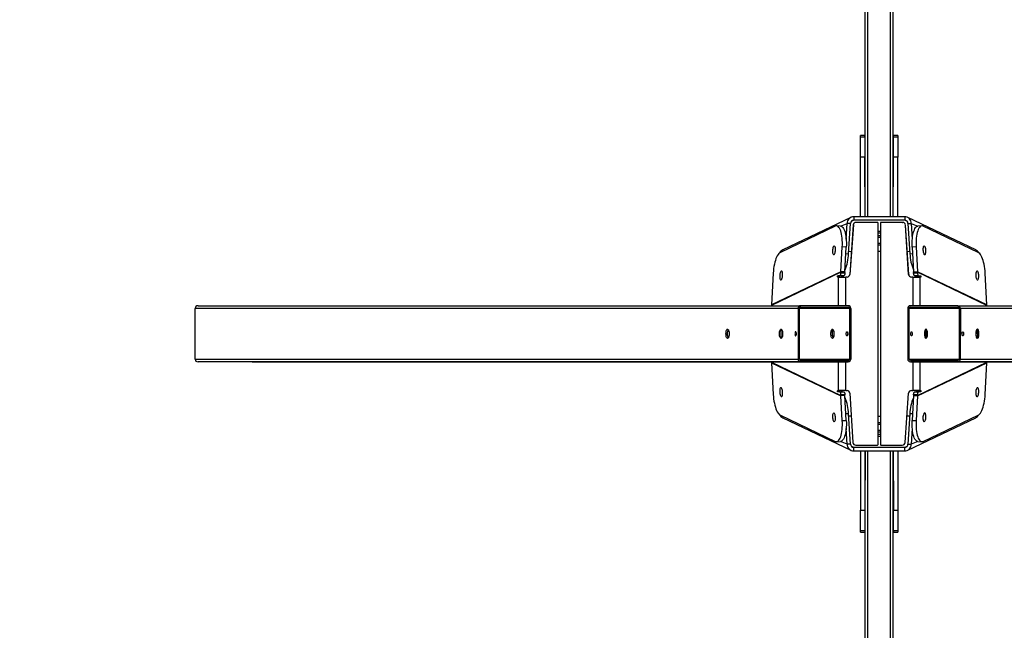
# Model space of a CAD drawing. Units: millimetres. Extents: x 3018 to 4003, y 1624 to 2433.
# Drawn here: x 3510 to 3651, y 1798 to 1885 of the extents above; entities that cross this region are included whole.
import ezdxf

# ---------------------------------------------------------------- set-up
doc = ezdxf.new("R2010")
doc.units = ezdxf.units.MM
doc.header["$LTSCALE"] = 120
doc.header["$PDSIZE"] = -1
doc.dimstyles.new('ISO-25', dxfattribs={"dimtxt": 2.5, "dimasz": 2.5, "dimexe": 1.25, "dimexo": 0.625, "dimtad": 1, "dimtxsty": 'Standard', "dimcen": 2.5, "dimadec": 0, "dimazin": 0, "dimtfac": 1, "dimtmove": 0, "dimatfit": 3, "dimfxl": 1, "dimarcsym": 0})

# ---------------------------------------------------------------- blocks, each defined once
blk = doc.blocks.new('*D9')
at = {"color": 0, "lineweight": -2, "transparency": 16777216}
for p, q in [((3262.82, 1666.15), (3262.82, 2289.3)), ((4002.82, 1666.15), (4002.82, 2289.3)), ((3282.63, 2283.3), (3983.01, 2283.3)), ((3983.01, 2283.3), (3282.63, 2283.3))]:
    blk.add_line(p, q, dxfattribs=at)
at = {"color": 0, "transparency": 16777216}
for points in [[(3282.63, 2286.6), (3282.63, 2280), (3262.82, 2283.3)], [(3983.01, 2280), (3983.01, 2286.6), (4002.82, 2283.3)]]:
    blk.add_solid(points, dxfattribs=at)
at = {"layer": 'Defpoints', "color": 0, "transparency": 16777216}
for p in [(4002.82, 2283.3), (3262.82, 1660.15), (4002.82, 1660.15)]:
    blk.add_point(p, dxfattribs=at)
at = {"color": 0, "transparency": 16777216, "insert": (3633.01, 2302.94), "char_height": 21, "attachment_point": 5}
blk.add_mtext('740', dxfattribs=at)
blk = doc.blocks.new('*D10')
at = {"color": 0, "lineweight": -2, "transparency": 16777216}
for p, q in [((3534.22, 2169.98), (3088.5, 2169.98)), ((3094.5, 2150.17), (3094.5, 1916.51)), ((3094.5, 1643.56), (3094.5, 1877.22)), ((3534.21, 1623.75), (3088.5, 1623.75))]:
    blk.add_line(p, q, dxfattribs=at)
at = {"color": 0, "transparency": 16777216}
for points in [[(3097.8, 2150.17), (3091.2, 2150.17), (3094.5, 2169.98)], [(3091.2, 1643.56), (3097.8, 1643.56), (3094.5, 1623.75)]]:
    blk.add_solid(points, dxfattribs=at)
at = {"layer": 'Defpoints', "color": 0, "transparency": 16777216}
for p in [(3540.22, 2169.98), (3094.5, 1623.75), (3540.21, 1623.75)]:
    blk.add_point(p, dxfattribs=at)
at = {"color": 0, "transparency": 16777216, "insert": (3094.5, 1896.86), "char_height": 21, "attachment_point": 5}
blk.add_mtext('546', dxfattribs=at)

msp = doc.modelspace()

# ---------------------------------------------------------------- linework, layer by layer
at = {"color": 7, "linetype": 'Continuous', "lineweight": 25}
for p, q in [((3630.82, 1856.84), (3630.82, 2121.9)), ((3634.82, 1856.84), (3634.82, 2121.9)), ((3630.77, 1868.46), (3630.17, 1868.46)), ((3630.17, 1868.25), (3630.17, 1868.46)), ((3630.17, 1868.25), (3630.77, 1868.25)), ((3630.17, 1865.33), (3630.17, 1868.25)), ((3630.77, 1868.25), (3630.77, 1868.46)), ((3630.77, 1868.25), (3630.77, 1865.33)), ((3635.47, 1868.46), (3634.87, 1868.46)), ((3634.87, 1868.25), (3634.87, 1868.46)), ((3634.87, 1868.25), (3635.47, 1868.25)), ((3634.87, 1865.33), (3634.87, 1868.25)), ((3635.47, 1868.46), (3635.47, 1868.25)), ((3635.47, 1868.25), (3635.47, 1865.33)), ((3630.77, 1865.33), (3630.17, 1865.33)), ((3630.17, 1856.84), (3630.17, 1865.33)), ((3630.82, 1856.84), (3630.77, 1865.33)), ((3634.82, 1856.84), (3634.87, 1865.33)), ((3635.47, 1865.33), (3634.87, 1865.33)), ((3635.47, 1856.84), (3635.47, 1865.33)), ((3628.76, 1856.76), (3619.07, 1852.13)), ((3629.2, 1856.84), (3629.2, 1856.35)), ((3636.45, 1856.84), (3629.2, 1856.84)), ((3636.45, 1856.35), (3629.2, 1856.35)), ((3636.45, 1856.84), (3636.45, 1856.35)), ((3646.57, 1852.13), (3636.88, 1856.76)), ((3626.55, 1855.51), (3618.73, 1851.77)), ((3627.3, 1855.51), (3626.74, 1855.54)), ((3628.11, 1853.66), (3628.26, 1855.91)), ((3628.73, 1855.88), (3628.26, 1855.91)), ((3628.45, 1851.56), (3628.73, 1855.88)), ((3629.14, 1855.68), (3628.63, 1848.62)), ((3629.13, 1855.68), (3628.63, 1848.62)), ((3629.14, 1855.68), (3629.13, 1855.68)), ((3632.56, 1856.05), (3629.53, 1856.05)), ((3629.53, 1856.05), (3629.53, 1856.05)), ((3632.66, 1824.38), (3632.66, 1855.95)), ((3632.98, 1855.95), (3632.98, 1824.38)), ((3636.16, 1856.05), (3633.08, 1856.05)), ((3636.16, 1856.05), (3636.17, 1856.05)), ((3637.01, 1848.62), (3636.56, 1855.67)), ((3636.56, 1855.67), (3636.56, 1855.67)), ((3637.02, 1848.62), (3636.56, 1855.67)), ((3636.92, 1855.88), (3637.39, 1855.91)), ((3636.92, 1855.88), (3637.19, 1851.56)), ((3637.39, 1855.91), (3637.53, 1853.65)), ((3638.91, 1855.54), (3638.34, 1855.51)), ((3646.92, 1851.77), (3639.1, 1855.5)), ((3627.36, 1849.01), (3627.56, 1852.55)), ((3628.13, 1852.52), (3627.56, 1852.55)), ((3627.93, 1848.98), (3628.13, 1852.52)), ((3638.08, 1852.55), (3637.52, 1852.51)), ((3637.52, 1852.51), (3637.72, 1848.98)), ((3638.08, 1852.55), (3638.28, 1849.01)), ((3628.86, 1851.88), (3628.47, 1851.87)), ((3637.17, 1851.87), (3636.81, 1851.88)), ((3627.36, 1849.01), (3617.46, 1844.29)), ((3627.36, 1848.95), (3617.46, 1844.22)), ((3617.71, 1848.82), (3617.46, 1844.29)), ((3626.92, 1848.45), (3627.22, 1848.45)), ((3627.48, 1848.45), (3626.92, 1848.45)), ((3627.02, 1848.25), (3626.92, 1848.25)), ((3627.79, 1848.45), (3627.22, 1848.45)), ((3627.36, 1849.01), (3627.36, 1848.95)), ((3627.93, 1848.98), (3627.36, 1849.01)), ((3627.93, 1848.95), (3627.36, 1848.95)), ((3627.36, 1848.85), (3627.36, 1848.95)), ((3627.36, 1848.85), (3627.93, 1848.85)), ((3627.48, 1848.45), (3627.79, 1848.45)), ((3627.93, 1848.98), (3627.93, 1848.95)), ((3627.93, 1848.85), (3627.93, 1848.95)), ((3628.24, 1848.25), (3628.06, 1848.25)), ((3628.63, 1848.62), (3628.63, 1848.62)), ((3637.01, 1848.62), (3637.02, 1848.62)), ((3637.59, 1848.25), (3637.41, 1848.25)), ((3637.72, 1848.98), (3638.28, 1849.01)), ((3637.72, 1848.95), (3637.72, 1848.98)), ((3637.72, 1848.95), (3638.28, 1848.95)), ((3637.72, 1848.95), (3637.72, 1848.85)), ((3637.72, 1848.85), (3638.28, 1848.85)), ((3638.42, 1848.45), (3637.86, 1848.45)), ((3637.86, 1848.45), (3638.17, 1848.45)), ((3638.17, 1848.45), (3638.73, 1848.45)), ((3638.28, 1848.95), (3638.28, 1849.01)), ((3648.18, 1844.29), (3638.28, 1849.01)), ((3648.18, 1844.22), (3638.28, 1848.95)), ((3638.28, 1848.95), (3638.28, 1848.85)), ((3638.42, 1848.45), (3638.73, 1848.45)), ((3638.73, 1848.25), (3638.62, 1848.25)), ((3648.18, 1844.29), (3647.93, 1848.82)), ((3621.26, 1843.76), (3535.34, 1843.76)), ((3535.34, 1836.56), (3535.34, 1843.76)), ((3535.76, 1844.16), (3621.63, 1844.16)), ((3617.46, 1844.22), (3617.46, 1844.22)), ((3621.26, 1843.76), (3621.26, 1836.56)), ((3621.45, 1836.56), (3621.45, 1843.76)), ((3628.39, 1844.16), (3621.63, 1844.16)), ((3621.63, 1843.96), (3628.39, 1843.96)), ((3628.58, 1843.76), (3628.58, 1836.56)), ((3628.76, 1843.76), (3628.76, 1836.56)), ((3636.88, 1843.76), (3636.88, 1836.56)), ((3637.07, 1836.56), (3637.07, 1843.76)), ((3644.01, 1844.16), (3637.26, 1844.16)), ((3637.26, 1843.96), (3644.01, 1843.96)), ((3644.01, 1844.16), (3729.88, 1844.16)), ((3644.2, 1843.76), (3644.2, 1836.56)), ((3644.39, 1843.76), (3644.38, 1836.56)), ((3730.31, 1843.76), (3644.39, 1843.76)), ((3648.18, 1844.22), (3648.18, 1844.22)), ((3535.34, 1836.56), (3621.26, 1836.56)), ((3621.63, 1836.16), (3535.76, 1836.16)), ((3543.44, 1836.16), (3535.76, 1836.16)), ((3543.44, 1836.16), (3628.39, 1836.16)), ((3617.46, 1836.1), (3627.36, 1831.38)), ((3617.46, 1836.1), (3617.46, 1836.1)), ((3617.46, 1836.04), (3627.36, 1831.31)), ((3617.46, 1836.04), (3617.71, 1831.51)), ((3628.39, 1836.36), (3621.63, 1836.36)), ((3628.39, 1836.16), (3621.63, 1836.16)), ((3644.01, 1836.36), (3637.26, 1836.36)), ((3644.01, 1836.16), (3637.26, 1836.16)), ((3637.26, 1836.16), (3722.2, 1836.16)), ((3638.28, 1831.38), (3648.18, 1836.1)), ((3638.28, 1831.31), (3648.18, 1836.03)), ((3729.88, 1836.16), (3644.01, 1836.16)), ((3644.38, 1836.56), (3730.31, 1836.56)), ((3647.93, 1831.51), (3648.18, 1836.03)), ((3648.18, 1836.1), (3648.18, 1836.1)), ((3626.92, 1832.08), (3627.02, 1832.08)), ((3627.48, 1832.08), (3626.92, 1832.08)), ((3627.22, 1831.88), (3626.92, 1831.88)), ((3627.58, 1832.08), (3627.02, 1832.08)), ((3627.22, 1831.88), (3627.79, 1831.88)), ((3627.36, 1831.38), (3627.36, 1831.48)), ((3627.93, 1831.48), (3627.36, 1831.48)), ((3627.36, 1831.38), (3627.36, 1831.31)), ((3627.93, 1831.38), (3627.36, 1831.38)), ((3627.93, 1831.35), (3627.36, 1831.31)), ((3627.56, 1827.78), (3627.36, 1831.31)), ((3627.48, 1832.08), (3627.58, 1832.08)), ((3627.93, 1831.38), (3627.93, 1831.48)), ((3627.93, 1831.38), (3627.93, 1831.35)), ((3628.12, 1827.81), (3627.93, 1831.35)), ((3628.05, 1832.08), (3628.06, 1832.08)), ((3628.05, 1832.08), (3628.23, 1832.08)), ((3628.06, 1832.08), (3628.23, 1832.08)), ((3628.23, 1832.08), (3628.23, 1832.08)), ((3628.63, 1831.7), (3629.08, 1824.65)), ((3628.63, 1831.7), (3628.63, 1831.7)), ((3628.63, 1831.7), (3629.08, 1824.65)), ((3636.51, 1824.65), (3637.01, 1831.71)), ((3636.51, 1824.65), (3637.01, 1831.71)), ((3637.01, 1831.71), (3637.01, 1831.71)), ((3637.41, 1832.08), (3637.59, 1832.08)), ((3637.41, 1832.08), (3637.41, 1832.08)), ((3637.41, 1832.08), (3637.59, 1832.08)), ((3637.72, 1831.35), (3637.52, 1827.81)), ((3637.59, 1832.08), (3637.59, 1832.08)), ((3637.72, 1831.48), (3637.72, 1831.38)), ((3638.28, 1831.48), (3637.72, 1831.48)), ((3637.72, 1831.38), (3638.28, 1831.38)), ((3637.72, 1831.35), (3637.72, 1831.38)), ((3637.72, 1831.35), (3638.28, 1831.31)), ((3637.86, 1831.88), (3638.42, 1831.88)), ((3638.06, 1832.08), (3638.62, 1832.08)), ((3638.06, 1832.08), (3638.16, 1832.08)), ((3638.28, 1831.31), (3638.08, 1827.78)), ((3638.16, 1832.08), (3638.73, 1832.08)), ((3638.28, 1831.48), (3638.28, 1831.38)), ((3638.28, 1831.31), (3638.28, 1831.38)), ((3638.73, 1831.88), (3638.42, 1831.88)), ((3638.62, 1832.08), (3638.73, 1832.08)), ((3618.73, 1828.55), (3626.55, 1824.82)), ((3628.72, 1824.44), (3628.45, 1828.76)), ((3628.47, 1828.46), (3628.84, 1828.45)), ((3636.78, 1828.45), (3637.17, 1828.46)), ((3637.19, 1828.76), (3636.92, 1824.44)), ((3639.09, 1824.82), (3646.92, 1828.55)), ((3619.07, 1828.2), (3628.76, 1823.57)), ((3627.56, 1827.78), (3628.12, 1827.81)), ((3636.88, 1823.57), (3646.57, 1828.2)), ((3637.52, 1827.81), (3638.08, 1827.78)), ((3628.25, 1824.42), (3628.11, 1826.67)), ((3637.53, 1826.67), (3637.39, 1824.41)), ((3626.74, 1824.78), (3627.3, 1824.82)), ((3628.72, 1824.44), (3628.25, 1824.42)), ((3629.08, 1824.65), (3629.08, 1824.65)), ((3629.48, 1824.28), (3632.56, 1824.28)), ((3629.48, 1824.28), (3629.48, 1824.28)), ((3629.48, 1824.28), (3632.56, 1824.28)), ((3632.56, 1824.28), (3632.56, 1824.28)), ((3633.08, 1824.28), (3636.11, 1824.28)), ((3633.08, 1824.28), (3633.09, 1824.28)), ((3633.09, 1824.28), (3636.11, 1824.28)), ((3636.11, 1824.28), (3636.11, 1824.28)), ((3636.51, 1824.65), (3636.51, 1824.65)), ((3636.92, 1824.44), (3637.39, 1824.41)), ((3638.34, 1824.82), (3638.91, 1824.78)), ((3629.19, 1823.49), (3629.19, 1823.98)), ((3629.19, 1823.98), (3636.45, 1823.98)), ((3629.19, 1823.49), (3636.45, 1823.49)), ((3630.17, 1823.49), (3630.17, 1814.99)), ((3630.82, 1823.49), (3630.77, 1814.99)), ((3630.77, 1671.83), (3630.82, 1823.49)), ((3634.82, 1823.49), (3634.87, 1814.99)), ((3634.87, 1671.83), (3634.82, 1823.49)), ((3635.47, 1823.49), (3635.47, 1814.99)), ((3636.45, 1823.49), (3636.45, 1823.98)), ((3630.17, 1814.99), (3630.77, 1814.99)), ((3630.17, 1812.08), (3630.17, 1814.99)), ((3630.77, 1814.99), (3630.77, 1812.08)), ((3634.87, 1814.99), (3635.47, 1814.99)), ((3634.87, 1812.08), (3634.87, 1814.99)), ((3635.47, 1814.99), (3635.47, 1812.08)), ((3630.77, 1812.08), (3630.17, 1812.08)), ((3630.17, 1811.87), (3630.17, 1812.08)), ((3630.17, 1811.87), (3630.77, 1811.87)), ((3630.77, 1812.08), (3630.77, 1811.87)), ((3635.47, 1812.08), (3634.87, 1812.08)), ((3634.87, 1812.08), (3634.87, 1811.87)), ((3634.87, 1811.87), (3635.47, 1811.87)), ((3635.47, 1812.08), (3635.47, 1811.87))]:
    msp.add_line(p, q, dxfattribs=at)
at = {"color": 8, "linetype": 'Continuous', "lineweight": 25}
for p, q in [((3631.22, 1856.84), (3631.22, 2121.9)), ((3634.42, 1856.84), (3634.42, 2121.9)), ((3629.2, 1856.35), (3628.81, 1856.16)), ((3636.83, 1856.16), (3636.45, 1856.35)), ((3627.3, 1855.51), (3628.26, 1855.91)), ((3637.39, 1855.91), (3638.34, 1855.51)), ((3628.07, 1851.59), (3628.45, 1851.56)), ((3637.19, 1851.56), (3637.57, 1851.59)), ((3627.02, 1844.16), (3627.02, 1848.25)), ((3628.06, 1844.16), (3628.06, 1848.25)), ((3637.59, 1848.25), (3637.59, 1844.16)), ((3638.62, 1848.25), (3638.62, 1844.16)), ((3628.58, 1843.76), (3621.45, 1843.76)), ((3621.63, 1843.96), (3628.39, 1843.96)), ((3644.2, 1843.76), (3637.07, 1843.76)), ((3637.26, 1843.96), (3644.01, 1843.96)), ((3621.45, 1836.56), (3628.58, 1836.56)), ((3627.02, 1832.08), (3627.02, 1836.16)), ((3628.06, 1832.08), (3628.06, 1836.16)), ((3637.07, 1836.56), (3644.2, 1836.56)), ((3637.59, 1836.16), (3637.59, 1832.08)), ((3638.62, 1836.16), (3638.62, 1832.08)), ((3628.45, 1828.76), (3628.07, 1828.74)), ((3637.57, 1828.74), (3637.19, 1828.76)), ((3628.25, 1824.42), (3627.3, 1824.82)), ((3628.81, 1824.16), (3629.19, 1823.98)), ((3636.45, 1823.98), (3636.83, 1824.16)), ((3638.34, 1824.82), (3637.39, 1824.41)), ((3631.22, 1671.83), (3631.22, 1823.49)), ((3634.42, 1671.83), (3634.42, 1823.49))]:
    msp.add_line(p, q, dxfattribs=at)
at = {"color": 7, "linetype": 'Continuous', "lineweight": 25, "flags": 128}
for points in [[(3627.56, 1852.55), (3627.57, 1852.87), (3627.57, 1853.2), (3627.56, 1853.51), (3627.54, 1853.81), (3627.5, 1854.1), (3627.46, 1854.36), (3627.4, 1854.61), (3627.33, 1854.83), (3627.26, 1855.03), (3627.17, 1855.2), (3627.08, 1855.33), (3626.98, 1855.44), (3626.88, 1855.51), (3626.77, 1855.54), (3626.66, 1855.54), (3626.55, 1855.51)], [(3627.3, 1855.51), (3627.33, 1855.51), (3627.44, 1855.47), (3627.54, 1855.4), (3627.64, 1855.3), (3627.73, 1855.16), (3627.82, 1855), (3627.9, 1854.8), (3627.96, 1854.58), (3628.02, 1854.33), (3628.07, 1854.06), (3628.1, 1853.77), (3628.13, 1853.47), (3628.14, 1853.16), (3628.14, 1852.84), (3628.13, 1852.52)], [(3637.52, 1852.51), (3637.51, 1852.84), (3637.51, 1853.16), (3637.52, 1853.47), (3637.54, 1853.77), (3637.58, 1854.06), (3637.63, 1854.33), (3637.68, 1854.58), (3637.75, 1854.8), (3637.83, 1855), (3637.91, 1855.16), (3638, 1855.3), (3638.1, 1855.4), (3638.2, 1855.47), (3638.31, 1855.51), (3638.34, 1855.51)], [(3639.1, 1855.5), (3638.99, 1855.54), (3638.88, 1855.54), (3638.77, 1855.51), (3638.67, 1855.44), (3638.57, 1855.33), (3638.48, 1855.2), (3638.39, 1855.03), (3638.31, 1854.83), (3638.25, 1854.61), (3638.19, 1854.36), (3638.14, 1854.1), (3638.11, 1853.81), (3638.08, 1853.51), (3638.07, 1853.19), (3638.07, 1852.87), (3638.08, 1852.55)], [(3626.34, 1851.45), (3626.39, 1851.46), (3626.44, 1851.52), (3626.49, 1851.6), (3626.53, 1851.72), (3626.56, 1851.85), (3626.58, 1851.99), (3626.59, 1852.15), (3626.58, 1852.29), (3626.57, 1852.42), (3626.54, 1852.54), (3626.5, 1852.62), (3626.46, 1852.68), (3626.41, 1852.69), (3626.36, 1852.68), (3626.31, 1852.62), (3626.26, 1852.54), (3626.22, 1852.42), (3626.19, 1852.29), (3626.17, 1852.14), (3626.16, 1851.99), (3626.17, 1851.85), (3626.18, 1851.71), (3626.21, 1851.6), (3626.25, 1851.52), (3626.29, 1851.46), (3626.34, 1851.45)], [(3639.24, 1852.69), (3639.19, 1852.67), (3639.14, 1852.62), (3639.1, 1852.54), (3639.08, 1852.42), (3639.06, 1852.29), (3639.06, 1852.14), (3639.07, 1851.99), (3639.09, 1851.85), (3639.12, 1851.72), (3639.16, 1851.6), (3639.2, 1851.52), (3639.25, 1851.46), (3639.31, 1851.45), (3639.35, 1851.46), (3639.4, 1851.52), (3639.44, 1851.6), (3639.46, 1851.71), (3639.48, 1851.85), (3639.48, 1851.99), (3639.48, 1852.14), (3639.46, 1852.29), (3639.42, 1852.42), (3639.38, 1852.54), (3639.34, 1852.62), (3639.29, 1852.67), (3639.24, 1852.69)], [(3618.73, 1851.77), (3618.62, 1851.7), (3618.51, 1851.6), (3618.4, 1851.46), (3618.3, 1851.3), (3618.2, 1851.1), (3618.11, 1850.88), (3618.02, 1850.63), (3617.95, 1850.36), (3617.88, 1850.07), (3617.82, 1849.77), (3617.77, 1849.46), (3617.74, 1849.14), (3617.71, 1848.82)], [(3632.98, 1851.92), (3632.82, 1851.92), (3632.66, 1851.92)], [(3647.93, 1848.82), (3647.91, 1849.14), (3647.87, 1849.46), (3647.82, 1849.77), (3647.77, 1850.07), (3647.7, 1850.36), (3647.62, 1850.63), (3647.54, 1850.87), (3647.45, 1851.1), (3647.35, 1851.29), (3647.25, 1851.46), (3647.14, 1851.6), (3647.03, 1851.7), (3646.92, 1851.77)], [(3618.82, 1847.86), (3618.87, 1847.87), (3618.92, 1847.93), (3618.96, 1848.01), (3619, 1848.13), (3619.04, 1848.26), (3619.06, 1848.4), (3619.06, 1848.56), (3619.06, 1848.7), (3619.04, 1848.83), (3619.02, 1848.95), (3618.98, 1849.03), (3618.93, 1849.09), (3618.89, 1849.1), (3618.83, 1849.09), (3618.78, 1849.03), (3618.74, 1848.95), (3618.7, 1848.83), (3618.67, 1848.7), (3618.65, 1848.55), (3618.64, 1848.4), (3618.64, 1848.26), (3618.66, 1848.13), (3618.68, 1848.01), (3618.72, 1847.93), (3618.77, 1847.87), (3618.82, 1847.86)], [(3626.92, 1848.25), (3626.9, 1848.26), (3626.89, 1848.28), (3626.88, 1848.31), (3626.88, 1848.35), (3626.88, 1848.39), (3626.89, 1848.42), (3626.9, 1848.44), (3626.92, 1848.45)], [(3627.02, 1848.25), (3627.09, 1848.25), (3627.18, 1848.25), (3627.3, 1848.25), (3627.43, 1848.25), (3627.57, 1848.25), (3627.73, 1848.25), (3627.89, 1848.25), (3628.06, 1848.25)], [(3627.22, 1848.45), (3627.25, 1848.46), (3627.28, 1848.48), (3627.3, 1848.52), (3627.32, 1848.57), (3627.34, 1848.63), (3627.35, 1848.7), (3627.36, 1848.77), (3627.36, 1848.85)], [(3627.48, 1848.25), (3627.47, 1848.26), (3627.45, 1848.28), (3627.45, 1848.31), (3627.44, 1848.35), (3627.45, 1848.39), (3627.45, 1848.42), (3627.47, 1848.44), (3627.48, 1848.45)], [(3627.93, 1848.85), (3627.92, 1848.77), (3627.92, 1848.7), (3627.9, 1848.63), (3627.89, 1848.57), (3627.86, 1848.52), (3627.84, 1848.48), (3627.81, 1848.46), (3627.79, 1848.45)], [(3637.59, 1848.25), (3637.75, 1848.25), (3637.92, 1848.25), (3638.07, 1848.25), (3638.22, 1848.25), (3638.35, 1848.25), (3638.46, 1848.25), (3638.55, 1848.25), (3638.62, 1848.25)], [(3637.86, 1848.45), (3637.83, 1848.46), (3637.8, 1848.48), (3637.78, 1848.52), (3637.76, 1848.57), (3637.74, 1848.63), (3637.73, 1848.7), (3637.72, 1848.77), (3637.72, 1848.85)], [(3638.17, 1848.45), (3638.18, 1848.44), (3638.19, 1848.42), (3638.2, 1848.39), (3638.2, 1848.35), (3638.2, 1848.31), (3638.19, 1848.28), (3638.18, 1848.26), (3638.17, 1848.25)], [(3638.28, 1848.85), (3638.28, 1848.77), (3638.29, 1848.7), (3638.31, 1848.63), (3638.32, 1848.57), (3638.34, 1848.52), (3638.37, 1848.48), (3638.39, 1848.46), (3638.42, 1848.45)], [(3638.73, 1848.45), (3638.74, 1848.44), (3638.75, 1848.42), (3638.76, 1848.39), (3638.76, 1848.35), (3638.76, 1848.31), (3638.75, 1848.28), (3638.74, 1848.26), (3638.73, 1848.25)], [(3646.76, 1849.1), (3646.71, 1849.08), (3646.67, 1849.03), (3646.63, 1848.95), (3646.6, 1848.83), (3646.59, 1848.7), (3646.58, 1848.55), (3646.59, 1848.4), (3646.61, 1848.26), (3646.64, 1848.12), (3646.68, 1848.01), (3646.73, 1847.93), (3646.78, 1847.87), (3646.83, 1847.85), (3646.88, 1847.87), (3646.92, 1847.93), (3646.96, 1848.01), (3646.99, 1848.12), (3647, 1848.26), (3647.01, 1848.4), (3647, 1848.55), (3646.98, 1848.7), (3646.95, 1848.83), (3646.91, 1848.95), (3646.86, 1849.03), (3646.81, 1849.08), (3646.76, 1849.1)], [(3610.98, 1840.16), (3610.99, 1840.31), (3611, 1840.46), (3611.03, 1840.58), (3611.07, 1840.69), (3611.12, 1840.76), (3611.17, 1840.8), (3611.22, 1840.81), (3611.27, 1840.79), (3611.32, 1840.73), (3611.36, 1840.64), (3611.39, 1840.52), (3611.42, 1840.39), (3611.43, 1840.24), (3611.43, 1840.09), (3611.42, 1839.94), (3611.39, 1839.81), (3611.36, 1839.69), (3611.32, 1839.6), (3611.27, 1839.54), (3611.22, 1839.51), (3611.17, 1839.52), (3611.12, 1839.57), (3611.07, 1839.64), (3611.03, 1839.75), (3611, 1839.87), (3610.99, 1840.01), (3610.98, 1840.16)], [(3618.61, 1840.16), (3618.61, 1840.31), (3618.63, 1840.46), (3618.66, 1840.58), (3618.7, 1840.69), (3618.74, 1840.76), (3618.79, 1840.8), (3618.85, 1840.81), (3618.9, 1840.79), (3618.95, 1840.73), (3618.99, 1840.64), (3619.02, 1840.52), (3619.04, 1840.39), (3619.06, 1840.24), (3619.06, 1840.09), (3619.04, 1839.94), (3619.02, 1839.81), (3618.99, 1839.69), (3618.95, 1839.6), (3618.9, 1839.54), (3618.85, 1839.51), (3618.79, 1839.52), (3618.74, 1839.57), (3618.7, 1839.64), (3618.66, 1839.75), (3618.63, 1839.87), (3618.61, 1840.01), (3618.61, 1840.16)], [(3621.02, 1840.16), (3621.01, 1840.27), (3620.99, 1840.36), (3620.96, 1840.42), (3620.93, 1840.46), (3620.89, 1840.46), (3620.86, 1840.42), (3620.83, 1840.36), (3620.82, 1840.27), (3620.81, 1840.16), (3620.82, 1840.06), (3620.83, 1839.97), (3620.86, 1839.9), (3620.89, 1839.87), (3620.93, 1839.87), (3620.96, 1839.9), (3620.99, 1839.97), (3621.01, 1840.06), (3621.02, 1840.16)], [(3625.92, 1840.16), (3625.93, 1840.31), (3625.95, 1840.46), (3625.98, 1840.58), (3626.01, 1840.69), (3626.06, 1840.76), (3626.11, 1840.8), (3626.16, 1840.81), (3626.21, 1840.79), (3626.26, 1840.73), (3626.3, 1840.64), (3626.34, 1840.52), (3626.36, 1840.39), (3626.37, 1840.24), (3626.37, 1840.09), (3626.36, 1839.94), (3626.34, 1839.81), (3626.3, 1839.69), (3626.26, 1839.6), (3626.21, 1839.54), (3626.16, 1839.51), (3626.11, 1839.52), (3626.06, 1839.57), (3626.01, 1839.64), (3625.98, 1839.75), (3625.95, 1839.87), (3625.93, 1840.01), (3625.92, 1840.16)], [(3626.24, 1840.75), (3626.24, 1840.72), (3626.19, 1840.63), (3626.16, 1840.52), (3626.13, 1840.39), (3626.12, 1840.24), (3626.12, 1840.09), (3626.13, 1839.94), (3626.16, 1839.81), (3626.19, 1839.7), (3626.24, 1839.61), (3626.25, 1839.59)], [(3628.13, 1840.16), (3628.13, 1840.27), (3628.15, 1840.36), (3628.18, 1840.42), (3628.21, 1840.46), (3628.25, 1840.46), (3628.28, 1840.42), (3628.31, 1840.36), (3628.33, 1840.27), (3628.33, 1840.16), (3628.33, 1840.06), (3628.31, 1839.97), (3628.28, 1839.9), (3628.25, 1839.87), (3628.21, 1839.87), (3628.18, 1839.9), (3628.15, 1839.97), (3628.13, 1840.06), (3628.13, 1840.16)], [(3637.42, 1839.86), (3637.38, 1839.88), (3637.35, 1839.93), (3637.33, 1840.01), (3637.31, 1840.11), (3637.31, 1840.22), (3637.33, 1840.31), (3637.35, 1840.39), (3637.38, 1840.45), (3637.42, 1840.46), (3637.45, 1840.45), (3637.48, 1840.39), (3637.51, 1840.31), (3637.52, 1840.22), (3637.52, 1840.11), (3637.51, 1840.01), (3637.48, 1839.93), (3637.45, 1839.88), (3637.42, 1839.86)], [(3639.72, 1840.16), (3639.71, 1840.31), (3639.7, 1840.45), (3639.67, 1840.58), (3639.63, 1840.68), (3639.58, 1840.76), (3639.53, 1840.8), (3639.48, 1840.81), (3639.43, 1840.79), (3639.38, 1840.73), (3639.34, 1840.64), (3639.31, 1840.52), (3639.28, 1840.39), (3639.27, 1840.24), (3639.27, 1840.09), (3639.28, 1839.94), (3639.31, 1839.81), (3639.34, 1839.69), (3639.38, 1839.6), (3639.43, 1839.54), (3639.48, 1839.51), (3639.53, 1839.52), (3639.58, 1839.57), (3639.63, 1839.64), (3639.67, 1839.75), (3639.7, 1839.87), (3639.71, 1840.01), (3639.72, 1840.16)], [(3639.4, 1839.57), (3639.41, 1839.61), (3639.45, 1839.7), (3639.49, 1839.81), (3639.51, 1839.94), (3639.52, 1840.09), (3639.52, 1840.24), (3639.51, 1840.38), (3639.49, 1840.52), (3639.45, 1840.63), (3639.41, 1840.72), (3639.39, 1840.74)], [(3644.63, 1840.16), (3644.63, 1840.27), (3644.65, 1840.36), (3644.68, 1840.42), (3644.71, 1840.46), (3644.75, 1840.46), (3644.78, 1840.42), (3644.81, 1840.36), (3644.83, 1840.27), (3644.84, 1840.16), (3644.83, 1840.06), (3644.81, 1839.97), (3644.78, 1839.9), (3644.75, 1839.87), (3644.71, 1839.87), (3644.68, 1839.9), (3644.65, 1839.97), (3644.63, 1840.06), (3644.63, 1840.16)], [(3644.65, 1840.16), (3644.64, 1840.27), (3644.64, 1840.29)], [(3644.64, 1840.03), (3644.64, 1840.06), (3644.65, 1840.16)], [(3647.04, 1840.16), (3647.03, 1840.31), (3647.01, 1840.45), (3646.98, 1840.58), (3646.95, 1840.68), (3646.9, 1840.76), (3646.85, 1840.8), (3646.8, 1840.81), (3646.75, 1840.79), (3646.7, 1840.73), (3646.66, 1840.64), (3646.62, 1840.52), (3646.6, 1840.39), (3646.59, 1840.24), (3646.59, 1840.09), (3646.6, 1839.94), (3646.62, 1839.81), (3646.66, 1839.69), (3646.7, 1839.6), (3646.75, 1839.54), (3646.8, 1839.51), (3646.85, 1839.52), (3646.9, 1839.57), (3646.95, 1839.64), (3646.98, 1839.74), (3647.01, 1839.87), (3647.03, 1840.01), (3647.04, 1840.16)], [(3617.71, 1831.51), (3617.74, 1831.19), (3617.77, 1830.87), (3617.82, 1830.55), (3617.88, 1830.25), (3617.95, 1829.97), (3618.02, 1829.7), (3618.11, 1829.45), (3618.2, 1829.23), (3618.3, 1829.03), (3618.4, 1828.86), (3618.51, 1828.73), (3618.62, 1828.62), (3618.73, 1828.55)], [(3618.88, 1831.22), (3618.93, 1831.24), (3618.98, 1831.29), (3619.02, 1831.38), (3619.04, 1831.49), (3619.06, 1831.63), (3619.06, 1831.77), (3619.06, 1831.92), (3619.03, 1832.07), (3619, 1832.2), (3618.96, 1832.31), (3618.92, 1832.4), (3618.87, 1832.45), (3618.82, 1832.47), (3618.77, 1832.45), (3618.72, 1832.4), (3618.68, 1832.31), (3618.66, 1832.2), (3618.64, 1832.07), (3618.64, 1831.92), (3618.64, 1831.77), (3618.67, 1831.63), (3618.7, 1831.49), (3618.74, 1831.38), (3618.78, 1831.3), (3618.83, 1831.24), (3618.88, 1831.22)], [(3626.92, 1831.88), (3626.9, 1831.89), (3626.89, 1831.91), (3626.88, 1831.94), (3626.88, 1831.98), (3626.88, 1832.02), (3626.89, 1832.05), (3626.9, 1832.07), (3626.92, 1832.08)], [(3628.06, 1832.08), (3627.89, 1832.08), (3627.73, 1832.08), (3627.57, 1832.08), (3627.43, 1832.08), (3627.3, 1832.08), (3627.18, 1832.08), (3627.09, 1832.08), (3627.02, 1832.08)], [(3627.36, 1831.48), (3627.36, 1831.56), (3627.35, 1831.63), (3627.34, 1831.7), (3627.32, 1831.76), (3627.3, 1831.81), (3627.28, 1831.85), (3627.25, 1831.87), (3627.22, 1831.88)], [(3627.48, 1831.88), (3627.47, 1831.89), (3627.45, 1831.91), (3627.45, 1831.94), (3627.44, 1831.98), (3627.45, 1832.02), (3627.45, 1832.05), (3627.47, 1832.07), (3627.48, 1832.08)], [(3628.05, 1832.08), (3627.98, 1832.08), (3627.9, 1832.08), (3627.83, 1832.08), (3627.77, 1832.08), (3627.71, 1832.08), (3627.66, 1832.08), (3627.61, 1832.08), (3627.58, 1832.08)], [(3627.79, 1831.88), (3627.81, 1831.87), (3627.84, 1831.85), (3627.86, 1831.81), (3627.89, 1831.76), (3627.9, 1831.7), (3627.92, 1831.63), (3627.92, 1831.56), (3627.93, 1831.48)], [(3638.62, 1832.08), (3638.55, 1832.08), (3638.46, 1832.08), (3638.35, 1832.08), (3638.22, 1832.08), (3638.07, 1832.08), (3637.92, 1832.08), (3637.75, 1832.08), (3637.59, 1832.08)], [(3638.06, 1832.08), (3638.03, 1832.08), (3637.99, 1832.08), (3637.94, 1832.08), (3637.88, 1832.08), (3637.81, 1832.08), (3637.74, 1832.08), (3637.67, 1832.08), (3637.59, 1832.08)], [(3637.72, 1831.48), (3637.72, 1831.56), (3637.73, 1831.63), (3637.74, 1831.7), (3637.76, 1831.76), (3637.78, 1831.81), (3637.8, 1831.85), (3637.83, 1831.87), (3637.86, 1831.88)], [(3638.16, 1832.08), (3638.18, 1832.07), (3638.19, 1832.05), (3638.2, 1832.02), (3638.2, 1831.98), (3638.2, 1831.94), (3638.19, 1831.91), (3638.18, 1831.89), (3638.16, 1831.88)], [(3638.42, 1831.88), (3638.39, 1831.87), (3638.37, 1831.85), (3638.34, 1831.81), (3638.32, 1831.76), (3638.3, 1831.7), (3638.29, 1831.63), (3638.28, 1831.56), (3638.28, 1831.48)], [(3638.73, 1832.08), (3638.74, 1832.07), (3638.75, 1832.05), (3638.76, 1832.02), (3638.76, 1831.98), (3638.76, 1831.94), (3638.75, 1831.91), (3638.74, 1831.89), (3638.73, 1831.88)], [(3646.83, 1832.47), (3646.78, 1832.45), (3646.73, 1832.4), (3646.68, 1832.31), (3646.64, 1832.2), (3646.61, 1832.07), (3646.59, 1831.92), (3646.58, 1831.77), (3646.58, 1831.62), (3646.6, 1831.49), (3646.63, 1831.38), (3646.66, 1831.29), (3646.71, 1831.24), (3646.76, 1831.22), (3646.81, 1831.24), (3646.86, 1831.29), (3646.91, 1831.38), (3646.95, 1831.49), (3646.98, 1831.63), (3647, 1831.77), (3647.01, 1831.92), (3647, 1832.07), (3646.99, 1832.2), (3646.96, 1832.31), (3646.92, 1832.4), (3646.88, 1832.45), (3646.83, 1832.47)], [(3646.92, 1828.55), (3647.03, 1828.62), (3647.14, 1828.73), (3647.24, 1828.86), (3647.35, 1829.03), (3647.45, 1829.23), (3647.54, 1829.45), (3647.62, 1829.7), (3647.7, 1829.97), (3647.77, 1830.25), (3647.82, 1830.55), (3647.87, 1830.87), (3647.91, 1831.19), (3647.93, 1831.51)], [(3626.41, 1827.63), (3626.46, 1827.65), (3626.5, 1827.7), (3626.54, 1827.79), (3626.57, 1827.9), (3626.58, 1828.04), (3626.59, 1828.18), (3626.58, 1828.33), (3626.56, 1828.48), (3626.53, 1828.61), (3626.49, 1828.72), (3626.44, 1828.81), (3626.39, 1828.86), (3626.34, 1828.88), (3626.29, 1828.86), (3626.25, 1828.81), (3626.21, 1828.72), (3626.18, 1828.61), (3626.16, 1828.48), (3626.16, 1828.33), (3626.17, 1828.18), (3626.19, 1828.04), (3626.22, 1827.9), (3626.26, 1827.79), (3626.31, 1827.71), (3626.36, 1827.65), (3626.41, 1827.63)], [(3632.66, 1828.41), (3632.82, 1828.41), (3632.98, 1828.41)], [(3639.3, 1828.88), (3639.25, 1828.86), (3639.2, 1828.81), (3639.16, 1828.72), (3639.12, 1828.61), (3639.08, 1828.48), (3639.06, 1828.33), (3639.06, 1828.18), (3639.06, 1828.04), (3639.08, 1827.9), (3639.1, 1827.79), (3639.14, 1827.7), (3639.18, 1827.65), (3639.23, 1827.63), (3639.29, 1827.65), (3639.34, 1827.7), (3639.38, 1827.79), (3639.42, 1827.9), (3639.45, 1828.04), (3639.47, 1828.18), (3639.48, 1828.33), (3639.48, 1828.48), (3639.46, 1828.61), (3639.44, 1828.72), (3639.4, 1828.81), (3639.35, 1828.86), (3639.3, 1828.88)], [(3626.55, 1824.82), (3626.66, 1824.79), (3626.77, 1824.79), (3626.88, 1824.82), (3626.98, 1824.89), (3627.08, 1824.99), (3627.17, 1825.13), (3627.25, 1825.3), (3627.33, 1825.49), (3627.4, 1825.72), (3627.46, 1825.96), (3627.5, 1826.23), (3627.54, 1826.52), (3627.56, 1826.82), (3627.57, 1827.13), (3627.57, 1827.45), (3627.56, 1827.78)], [(3628.12, 1827.81), (3628.14, 1827.49), (3628.14, 1827.17), (3628.13, 1826.85), (3628.1, 1826.55), (3628.07, 1826.27), (3628.02, 1826), (3627.96, 1825.75), (3627.89, 1825.53), (3627.82, 1825.33), (3627.73, 1825.16), (3627.64, 1825.03), (3627.54, 1824.93), (3627.44, 1824.86), (3627.33, 1824.82), (3627.3, 1824.82)], [(3638.34, 1824.82), (3638.31, 1824.82), (3638.2, 1824.86), (3638.1, 1824.93), (3638, 1825.03), (3637.91, 1825.16), (3637.82, 1825.33), (3637.75, 1825.53), (3637.68, 1825.75), (3637.62, 1826), (3637.58, 1826.27), (3637.54, 1826.55), (3637.52, 1826.85), (3637.51, 1827.17), (3637.51, 1827.49), (3637.52, 1827.81)], [(3638.08, 1827.78), (3638.07, 1827.45), (3638.07, 1827.13), (3638.08, 1826.82), (3638.11, 1826.52), (3638.14, 1826.23), (3638.19, 1825.96), (3638.25, 1825.71), (3638.31, 1825.49), (3638.39, 1825.3), (3638.47, 1825.13), (3638.57, 1824.99), (3638.66, 1824.89), (3638.77, 1824.82), (3638.87, 1824.79), (3638.98, 1824.79), (3639.09, 1824.82)]]:
    msp.add_lwpolyline(points, dxfattribs=at)
at = {"color": 7, "linetype": 'Continuous', "lineweight": 25}
for centre, radius, start, end in [((3629.15, 1855.94), 0.895, 87.1183, 182.0046), ((3629.17, 1855.9), 0.448, 87.1183, 182.0046), ((3636.49, 1855.94), 0.895, 357.9954, 92.8817), ((3636.47, 1855.9), 0.448, 357.9954, 92.8817), ((3629.53, 1855.65), 0.4, 89.9992, 175.9391), ((3629.53, 1855.65), 0.4, 89.9992, 175.9391), ((3632.56, 1855.95), 0.1, 359.9986, 89.9986), ((3633.08, 1855.95), 0.1, 89.9971, 179.9971), ((3636.16, 1855.65), 0.4, 3.6641, 89.9964), ((3636.17, 1855.65), 0.4, 3.6641, 89.9964), ((3632.82, 1851.34), 3.41, 87.2811, 92.7), ((3632.82, 1857.95), 3.41, 267.2999, 272.7187), ((3632.82, 1850.73), 3.41, 87.2816, 92.7002), ((3632.82, 1857.34), 3.41, 267.2997, 272.7182), ((3632.82, 1849.65), 3.41, 87.2827, 92.7005), ((3632.82, 1856.26), 3.41, 267.2994, 272.7171), ((3622.02, 1851.8), 6.44, 336.9799, 357.8636), ((3643.62, 1851.8), 6.43, 182.1336, 203.0424), ((3628.24, 1848.65), 0.4, 269.9992, 355.9391), ((3628.23, 1848.65), 0.4, 270.4243, 355.9401), ((3637.41, 1848.65), 0.4, 183.6641, 269.9964), ((3637.42, 1848.65), 0.4, 183.6641, 269.9964), ((3621.65, 1843.78), 0.388, 91.8901, 181.773), ((3621.64, 1843.77), 0.194, 91.8901, 181.773), ((3628.38, 1843.78), 0.388, 358.2249, 88.1074), ((3628.38, 1843.77), 0.194, 358.2249, 88.1074), ((3637.27, 1843.78), 0.388, 91.8882, 181.7707), ((3637.26, 1843.77), 0.194, 91.8882, 181.7707), ((3644, 1843.77), 0.388, 358.2227, 88.1056), ((3644, 1843.77), 0.194, 358.2227, 88.1056), ((3612.22, 1840.24), 1.06, 150.8178, 184.0859), ((3612.27, 1840.1), 1.11, 176.6578, 208.434), ((3619.85, 1840.24), 1.06, 150.8178, 184.0859), ((3619.9, 1840.1), 1.11, 176.6578, 208.434), ((3621.82, 1840.16), 0.822, 170.9334, 189.0642), ((3627.17, 1840.24), 1.06, 150.8178, 184.0859), ((3627.22, 1840.13), 1.11, 178.2358, 209.3829), ((3629.13, 1840.16), 0.813, 170.8276, 189.1699), ((3636.52, 1840.16), 0.813, 350.8257, 9.168), ((3638.48, 1840.21), 1.06, 357.5033, 30.1112), ((3638.43, 1840.1), 1.11, 331.5616, 3.3378), ((3645.79, 1840.24), 1.06, 355.9098, 29.1779), ((3645.75, 1840.1), 1.11, 331.5616, 3.3378), ((3621.65, 1836.55), 0.388, 178.2249, 268.1074), ((3621.64, 1836.56), 0.194, 178.2249, 268.1074), ((3628.38, 1836.56), 0.194, 271.8901, 1.773), ((3628.38, 1836.55), 0.388, 271.8901, 1.773), ((3637.27, 1836.55), 0.388, 178.2227, 268.1056), ((3637.26, 1836.56), 0.194, 178.2227, 268.1056), ((3644, 1836.56), 0.194, 271.8882, 1.7707), ((3644, 1836.55), 0.388, 271.8882, 1.7707), ((3628.23, 1831.68), 0.4, 3.6663, 89.9986), ((3628.23, 1831.68), 0.4, 3.6663, 89.9986), ((3637.41, 1831.68), 0.4, 89.997, 175.9369), ((3637.41, 1831.68), 0.4, 89.997, 175.9369), ((3622.02, 1828.52), 6.44, 2.1341, 23.0181), ((3643.62, 1828.52), 6.44, 156.9775, 177.8615), ((3632.82, 1824.06), 3.41, 87.2976, 92.698), ((3632.82, 1830.67), 3.41, 267.2977, 272.698), ((3632.82, 1822.98), 3.41, 87.298, 92.6977), ((3632.82, 1829.6), 3.41, 267.298, 272.6976), ((3632.82, 1822.38), 3.41, 87.2982, 92.6975), ((3632.82, 1828.99), 3.41, 267.2982, 272.6974), ((3629.15, 1824.38), 0.895, 177.9932, 272.8791), ((3629.17, 1824.43), 0.448, 177.9932, 272.8791), ((3629.48, 1824.68), 0.4, 183.6663, 269.9986), ((3629.48, 1824.68), 0.4, 183.6663, 269.9986), ((3632.56, 1824.38), 0.1, 269.9993, 359.9993), ((3633.08, 1824.38), 0.1, 179.9964, 269.9964), ((3636.11, 1824.68), 0.4, 269.997, 355.9369), ((3636.11, 1824.68), 0.4, 269.997, 355.9369), ((3636.47, 1824.43), 0.448, 267.1166, 2.0024), ((3636.49, 1824.38), 0.895, 267.1166, 2.0024)]:
    msp.add_arc(centre, radius, start, end, dxfattribs=at)
for centre, major_axis, ratio, start_param, end_param in [((3619.5, 1851.23), (0.905, 0.432), 0.997004, 1.570796, 2.193757), ((3646.14, 1851.23), (0.905, -0.432), 0.997004, 0.947035, 1.570796), ((3618.49, 1844.22), (0, 1.11), 0.925418, 1.510566, 1.57078), ((3647.15, 1844.22), (0, 1.11), 0.925418, 4.712406, 4.77262), ((3618.49, 1836.1), (0, 1.11), 0.925418, 1.57078, 1.630993), ((3647.15, 1836.1), (0, 1.11), 0.925418, 4.652192, 4.712406), ((3619.5, 1829.1), (0.905, -0.432), 0.997002, 4.089769, 4.712788), ((3646.14, 1829.1), (0.905, 0.432), 0.997002, 4.71199, 5.335009)]:
    msp.add_ellipse(centre, major_axis=major_axis, ratio=ratio, start_param=start_param, end_param=end_param, dxfattribs=at)
at = {"color": 7, "linetype": 'Continuous', "lineweight": 25, "extrusion": (-3.21319e-08, 1.22313e-12, 1)}
for centre, major_axis, start_param, end_param in [((3535.76, 1843.76), (0.426, 0, 0), 1.570817, 3.141613), ((3535.76, 1836.56), (-0.426, 0, 0), 0, 1.570817)]:
    msp.add_ellipse(centre, major_axis=major_axis, ratio=0.937991, start_param=start_param, end_param=end_param, dxfattribs=at)

# ---------------------------------------------------------------- dimensions: what is measured, and where the dimension line sits
for base, p1, p2, angle, picture, middle, dimtype in [((4002.82, 2283.3), (3262.82, 1660.15), (4002.82, 1660.15), 0, '*D9', (3633.01, 2283.3), 161), ((3094.5, 1623.75), (3540.22, 2169.98), (3540.21, 1623.75), 90, '*D10', (3094.5, 1896.86), 160)]:
    dim = msp.add_linear_dim(base=base, p1=p1, p2=p2, angle=angle, dimstyle='ISO-25', override={"dimscale": 0.5, "dimtxt": 42, "dimasz": 39.624, "dimexe": 12, "dimexo": 12, "dimgap": 18.288, "dimtih": 1, "dimtoh": 1, "dimdec": 0, "dimlfac": 1, "dimzin": 1, "dimadec": 2, "dimtdec": 0, "dimtzin": 1})
    dim.commit()
    dim.dimension.update_dxf_attribs({"geometry": picture, "text_midpoint": middle, "dimtype": dimtype})

doc.saveas('drawing.dxf')
